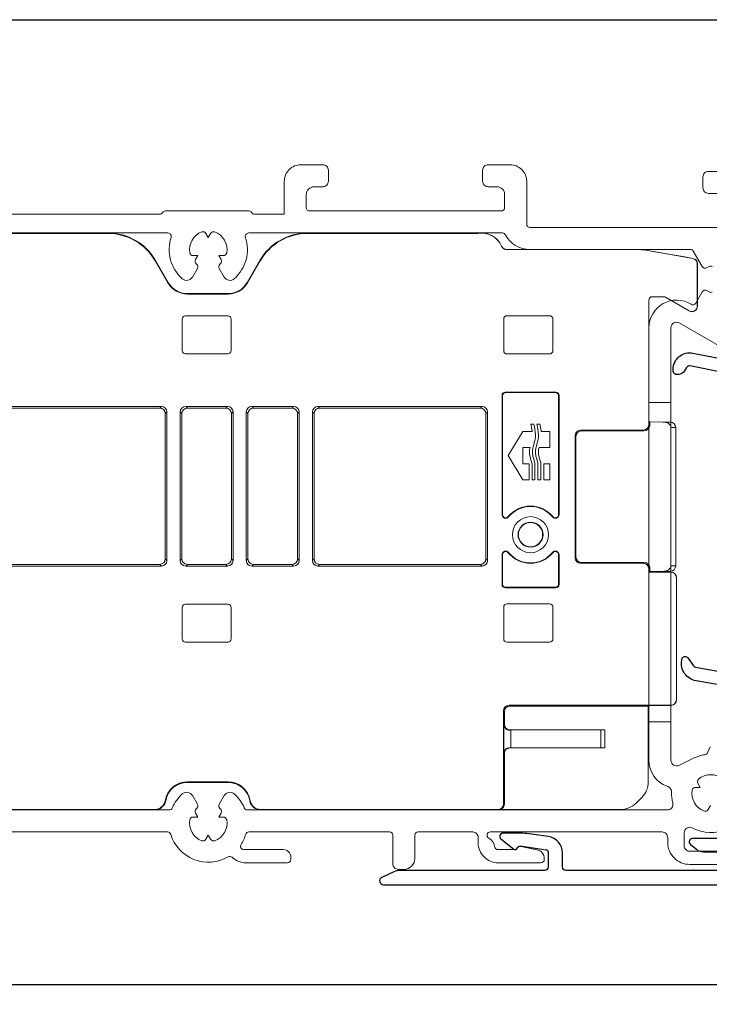
# Model space of a CAD drawing. Units: millimetres. Extents: x 900 to 2545, y 57 to 1488.
# Drawn here: x 1888 to 1951, y 1073 to 1162 of the extents above; entities that cross this region are included whole.
import ezdxf

# ---------------------------------------------------------------- set-up
doc = ezdxf.new("R2010")
doc.units = ezdxf.units.MM
doc.layers.add('Dimensions', color=7, linetype='Continuous', lineweight=25, true_color=0x008000)
for name, color, linetype, lineweight in [('G0008352 SPR 110-142 IVV AIR COMF', 7, 'Continuous', 13), ('P0346510 PRF P BOD IVV AIR COMF 50-82', 7, 'Continuous', 50), ('P0346710 PRF P BOD IVV AIR COMF 110-142', 7, 'Continuous', 13), ('P0349010 PRF A BOT 30 IVV AIR COMF', 7, 'Continuous', 25), ('P0349330 PRF A INS IVV AIR COMF PONS', 7, 'Continuous', 25)]:
    doc.layers.add(name, color=color, linetype=linetype, lineweight=lineweight)
doc.styles.add('RP_TXT', font='isocpeur.ttf', dxfattribs={"width": 0.9})
doc.dimstyles.new('RP_DIM', dxfattribs={"dimtxt": 2.5, "dimasz": 2.5, "dimexe": 1.8, "dimexo": 0.63, "dimgap": 1, "dimtad": 1, "dimdsep": 46, "dimtxsty": 'RP_TXT', "dimcen": 1, "dimclrd": 256, "dimclre": 256, "dimclrt": 256, "dimazin": 2, "dimtfac": 0.7, "dimtmove": 0, "dimatfit": 3, "dimfxl": 0.18, "dimtfill": 1, "dimtolj": 1, "dimlwd": -1, "dimlwe": -1, "dimarcsym": 0})

# ---------------------------------------------------------------- blocks, each defined once
blk = doc.blocks.new('*D51')
at = {"layer": 'Defpoints', "color": 0, "transparency": 16777216}
for p in [(1958.603, 1083.892), (1786.603, 1079.081), (1958.603, 1074.837)]:
    blk.add_point(p, dxfattribs=at)
at = {"layer": 'Dimensions', "transparency": 16777216}
for p, q in [((1958.603, 1083.262), (1958.603, 1073.037)), ((1786.603, 1078.451), (1786.603, 1073.037)), ((1789.103, 1074.837), (1956.103, 1074.837))]:
    blk.add_line(p, q, dxfattribs=at)
for points in [[(1789.103, 1075.254), (1789.103, 1074.421), (1786.603, 1074.837)], [(1956.103, 1075.254), (1956.103, 1074.421), (1958.603, 1074.837)]]:
    blk.add_solid(points, dxfattribs=at)
at = {"layer": 'Dimensions', "transparency": 16777216, "insert": (1872.603, 1077.087), "char_height": 2.5, "attachment_point": 5, "style": 'RP_TXT', "bg_fill": 3, "box_fill_scale": 1.1, "bg_fill_color": 256, "bg_fill_true_color": 13158600, "bg_fill_transparency": 0}
blk.add_mtext('\\A1;143-172', dxfattribs=at)
blk = doc.blocks.new('P0349310 PRF A INS V2 IVV AIR COMF')
at = {"layer": 'P0349330 PRF A INS IVV AIR COMF PONS'}
for p, q in [((1.35, 35.513), (2.65, 35.513)), ((2.65, 34.002), (1.35, 34.002)), ((1.35, 27.224), (2.65, 27.224)), ((2.65, 25.713), (1.35, 25.713)), ((2.65, 25.563), (1.35, 25.563)), ((2.65, 25.515), (1.35, 25.515)), ((1.35, 15.811), (2.65, 15.811)), ((2.65, 15.763), (1.35, 15.763))]:
    blk.add_line(p, q, dxfattribs=at)
blk.add_lwpolyline([(1.35, 37.944, 0.358121), (1.108, 38.238), (-1.882, 38.829, 0.320997), (-2.2, 38.685), (-2.37, 38.39, -0.320997), (-3.112, 38.053), (-3.158, 38.062, -0.358121), (-3.4, 38.357), (-3.4, 38.527, -0.472623), (-1.609, 39.999), (3.219, 39.044, 0.033243), (3.483, 39.01), (6.366, 38.83, 0.223987), (6.604, 38.924, -0.095825), (7.065, 39.259, -0.043979), (9.045, 39.98, -0.492945), (9.8, 39.4), (9.8, 39.149, -0.245393), (9.5, 38.574, 0.245393), (9.2, 38), (9.2, 37.3, -0.414214), (8.2, 36.3, -0.414214), (8, 36.5), (8, 37.9, 0.680433), (7.481, 38.105, -0.223987), (6.292, 37.632), (2.969, 37.839, 0.432583), (2.65, 37.54), (2.65, 6, 0.414214), (2.95, 5.7), (4.648, 5.7, 0.36397), (4.944, 5.948), (5.103, 6.852, -0.36397), (5.399, 7.1), (6.008, 7.1, -0.466308), (6.303, 6.748), (6.058, 5.355, 0.043661), (6.05, 5.268), (6.05, 4.592, 0.351658), (6.442, 4.104), (7.026, 3.975, 0.182561), (7.236, 4.005, -0.021616), (7.855, 4.312, -0.160313), (9.099, 4.437), (9.655, 4.314, -0.800279), (9.658, 3.338, 0.365485), (4.61, -3.355, 0.398318), (5.608, -4.3), (8.166, -4.3, 0.514035), (8.45, -3.903, -0.082773), (8.3, -2.995, -0.449901), (8.637, -2.698, -0.26259), (9.823, -3.573, 1.097014), (12.25, -2.202, -0.338202), (12.278, -1.596), (12.291, -1.581, -0.349216), (12.901, -1.457), (13.076, -1.546, -0.257785), (13.889, -2.747, -0.440942), (11.1, -5.8), (5.608, -5.8, -0.398318), (3.112, -3.436, -0.178824), (4.747, 1.862, 0.164778), (4.85, 2.166), (4.85, 4, 0.414214), (4.35, 4.5), (3.809, 4.5, 0.176327), (3.616, 4.43), (2.711, 3.67, -0.388879), (2.306, 3.688), (1.789, 4.205, -0.198912), (1.35, 5.265), (1.35, 9.511, 0.36397), (1.102, 9.806), (-1.328, 10.235, -0.414214), (-2.626, 12.088), (-2.608, 12.187, -0.668179), (-2.067, 12.307), (-1.561, 11.584, 0.198912), (-1.367, 11.46), (0.998, 11.043, 0.466308), (1.35, 11.339)], format="xyb", close=True, dxfattribs=at)
blk = doc.blocks.new('P0349010 PRF A BOTT 30 V2 IVV AIR COMF')
at = {"layer": 'P0349010 PRF A BOT 30 IVV AIR COMF'}
blk.add_lwpolyline([(13.848, -7.667, 0.802585), (13.7, -7), (3.35, -7, -0.414214), (3.05, -6.7), (3.05, -5.6, 0.414214), (1.55, -4.1), (-1.65, -4.1, 0.70673), (-1.839, -4.633), (-1.29, -5.077, 0.171831), (-0.661, -5.3), (1.55, -5.3, -0.414214), (1.75, -5.5), (1.75, -6.7, -0.414214), (1.45, -7), (-13.15, -7, -0.414214), (-13.45, -6.7), (-13.45, -5.409, 0.373885), (-14.741, -3.924), (-16.699, -3.649, 0.034921), (-17.395, -3.6), (-18.85, -3.6, 0.710554), (-19.036, -4.135), (-17.874, -5.057, 0.542612), (-17.556, -4.95, -0.341999), (-17.363, -4.8), (-17.15, -4.8, -0.034921), (-17.108, -4.803), (-14.922, -5.11, -0.373885), (-14.75, -5.308), (-14.75, -6.7, -0.414214), (-15.05, -7), (-28.269, -7, 0.109518), (-28.692, -7.094), (-29.848, -7.633, 0.802585), (-29.7, -8.3), (12.269, -8.3, 0.109518), (12.692, -8.206)], format="xyb", close=True, dxfattribs=at)
blk = doc.blocks.new('P0346710 PRF P BOD IVV AIR COMF 110-142')
at = {"layer": 'P0346710 PRF P BOD IVV AIR COMF 110-142'}
for p, q in [((100, -13.9), (102, -13.9)), ((102, -42.9), (100, -42.9))]:
    blk.add_line(p, q, dxfattribs=at)
for points in [[(106.6, 5.1), (105.4, 5.1, -0.414214), (104.9, 5.6), (104.9, 6.6, -0.414214), (105.4, 7.1), (106.472, 7.1, 0.201513)], [(110.359, -11.06), (102.75, -6.667, 0.57735), (102, -7.1), (102, -46.4, 0.553131), (102.718, -46.85), (104.055, -46.204, -0.076279), (105.085, -45.888, 0.252364), (105.313, -45.718), (105.568, -45.172, -0.63707)], [(106.699, -48.103, 0.366805), (104.501, -48.103, 0.362555), (104.435, -48.482), (104.647, -48.85), (104.223, -48.85, 0.362555), (103.927, -49.096, 0.366805), (105.027, -51, 0.362555), (105.388, -50.868), (105.6, -50.5)], [(107.084, -52.625, -0.234004), (103.935, -52.535, 0.565647), (103.2, -52.977), (103.2, -54.15, 0.414214), (103.7, -54.65), (106.3, -54.65, -0.414214)], [(106.7, -55.85), (103.7, -55.85, -0.414214), (101.7, -53.85), (101.7, -53.4, 0.414214), (101.2, -52.9), (85.6, -52.9, 0.784901), (85.462, -53.466, -0.248138), (85.993, -54.235, 0.380013), (86.291, -54.5), (87.81, -54.5, 0.267949), (88.07, -54.35, -0.329751), (88.397, -54.208), (89.957, -54.568, -0.349216), (90.5, -55.25), (90.5, -55.4, -0.414214), (90.2, -55.7), (86.3, -55.7, -0.414214), (84.5, -53.9), (84.5, -53.4, 0.414214), (84, -52.9), (79.05, -52.9, 0.414214), (78.75, -53.2), (78.75, -55.3, -0.414214), (77.75, -56.3), (77.25, -56.3, -0.414214), (76.75, -55.8), (76.75, -53.2, 0.414214), (76.45, -52.9), (63.69, -52.9, 0.331679), (63.402, -53.114, -0.071919), (62.975, -54.036, 0.595267), (63.227, -54.5), (66.8, -54.5, -0.414214), (67.5, -55.2), (67.5, -55.4, -0.414214), (67.2, -55.7), (63.399, -55.7, -0.192725), (62.157, -55.203, 0.334874), (61.798, -55.161, -0.486769), (56.598, -53.114, 0.331679), (56.31, -52.9), (33.69, -52.9, 0.331679)], [(33.546, -50.9), (56.454, -50.9, 0.301298), (56.731, -50.717, -0.110995), (57.637, -49.451, -0.475558), (58.556, -49.599), (59.011, -50.388, -0.37077), (58.939, -50.772, 0.007242), (58.901, -50.803, 0.362555), (58.835, -51.182), (59.047, -51.55), (58.623, -51.55, 0.362555), (58.327, -51.796, 0.366805), (59.427, -53.7, 0.362555), (59.788, -53.568), (60, -53.2), (60.212, -53.568, 0.362555), (60.573, -53.7, 0.366805), (61.673, -51.796, 0.362555), (61.377, -51.55), (60.953, -51.55), (61.165, -51.182, 0.362555), (61.099, -50.803, 0.007242), (61.061, -50.772, -0.37077), (60.989, -50.388), (61.444, -49.599, -0.475558), (62.363, -49.451, -0.110995), (63.269, -50.717, 0.301298), (63.546, -50.9), (101.675, -50.9, 0.489327), (102.16, -50.277, -0.071894), (102.053, -49.267, 0.325661), (101.724, -48.778), (101.645, -48.749, -0.315299), (100, -46.4), (100, -7.1, -0.588598), (103.822, -4.978, 0.424083), (104.24, -4.873), (104.834, -3.845, -0.414214), (105.244, -3.736), (105.45, -3.855, 0.267949), (105.75, -3.855)], [(105.75, -1.545, 0.267949), (105.45, -1.545), (105.244, -1.664, -0.414214), (104.834, -1.555), (104.023, -0.15, 0.267949), (103.763, 0), (89.191, 0, -0.278904), (86.977, 1.339, 0.278904), (86.711, 1.5), (63.658, 1.5, 0.510411), (63.373, 1.106, -0.298235), (62.363, -2.649, -0.475558), (61.444, -2.501), (60.989, -1.712, -0.37077), (61.061, -1.328, 0.007242), (61.099, -1.297, 0.362555), (61.165, -0.918), (60.953, -0.55), (61.377, -0.55, 0.362555), (61.673, -0.304, 0.366805), (60.573, 1.6, 0.362555), (60.212, 1.468), (60, 1.1), (59.788, 1.468, 0.362555), (59.427, 1.6, 0.366805), (58.327, -0.304, 0.362555), (58.623, -0.55), (59.047, -0.55), (58.835, -0.918, 0.362555), (58.901, -1.297, 0.007242), (58.939, -1.328, -0.37077), (59.011, -1.712), (58.556, -2.501, -0.475558), (57.637, -2.649, -0.298235), (56.627, 1.106, 0.510411), (56.342, 1.5), (33.658, 1.5, 0.510411)], [(34.3, 3.2), (55.6, 3.2, 0.267949), (55.86, 3.35, -0.267949), (56.12, 3.5), (63.68, 3.5, -0.267949), (63.94, 3.35, 0.267949), (64.2, 3.2), (66.9, 3.2), (66.9, 6.2, -0.414214), (68.4, 7.7), (70.4, 7.7, -0.414214), (70.9, 7.2), (70.9, 6.2, -0.414214), (70.4, 5.7), (69.6, 5.7, 0.414214), (68.9, 5), (68.9, 3.8, 0.414214), (69.2, 3.5), (86.6, 3.5, 0.414214), (86.9, 3.8), (86.9, 5, 0.414214), (86.2, 5.7), (85.4, 5.7, -0.414214), (84.9, 6.2), (84.9, 7.2, -0.414214), (85.4, 7.7), (87.4, 7.7, -0.414214), (88.9, 6.2), (88.9, 2.3, 0.414214), (89.2, 2), (106.6, 2, 0.414214)]]:
    blk.add_lwpolyline(points, format="xyb", dxfattribs=at)
blk = doc.blocks.new('G0008352 SPR IVV AIR COMF 110-142 RAAM 140-172')
at = {"layer": 'G0008352 SPR 110-142 IVV AIR COMF'}
for p, q in [((38.976, 1.5), (50.888, 1.5)), ((38.976, 1.456), (50.888, 1.456)), ((50.888, 1.5), (50.888, 1.456)), ((69.012, 1.5), (84.8, 1.5)), ((69.012, 1.5), (69.012, 1.456)), ((69.012, 1.456), (84.453, 1.456)), ((86.837, 0.064), (86.808, 0.082)), ((86.818, 0.091), (86.84, 0.077)), ((86.84, 0.077), (86.837, 0.064)), ((87.104, -0.013), (87.107, 0)), ((87.107, 0), (99.249, 0)), ((99.249, 0), (99.248, -0.013)), ((87.104, -0.013), (99.248, -0.013)), ((99.561, -0.04), (99.562, -0.027)), ((99.561, -0.04), (103.985, -0.82)), ((99.562, -0.027), (100.352, -0.167)), ((101.252, -0.325), (100.352, -0.167)), ((101.252, -0.325), (103.252, -0.678)), ((103.987, -0.808), (103.252, -0.678)), ((103.985, -0.82), (103.987, -0.808)), ((55.218, -1), (55.18, -1.022)), ((55.18, -1.022), (56.335, -3.022)), ((55.218, -1), (56.373, -3)), ((63.527, -3), (64.682, -1)), ((64.72, -1.022), (63.565, -3.022)), ((64.682, -1), (64.72, -1.022)), ((104.387, -1.3), (104.387, -5.15)), ((104.387, -1.3), (104.4, -1.3)), ((104.4, -5.15), (104.4, -1.3)), ((56.373, -3), (56.335, -3.022)), ((63.527, -3), (63.565, -3.022)), ((58.105, -4), (61.795, -4)), ((58.105, -4), (58.105, -4.044)), ((61.795, -4.044), (58.105, -4.044)), ((61.795, -4), (61.795, -4.044)), ((101.351, -4.287), (100.287, -4.287)), ((100.3, -4.3), (100.287, -4.287)), ((100.3, -4.3), (101.347, -4.3)), ((101.351, -4.287), (101.347, -4.3)), ((101.497, -4.34), (101.501, -4.327)), ((101.497, -4.34), (103.65, -5.583)), ((103.657, -5.572), (101.501, -4.327)), ((99.987, -4.587), (99.987, -15.9)), ((99.987, -4.587), (100, -4.6)), ((100, -4.6), (100, -15.6)), ((104.387, -5.15), (104.4, -5.15)), ((57.926, -6.026), (61.774, -6.026)), ((87.113, -6.013), (90.987, -6.013)), ((103.657, -5.572), (103.65, -5.583)), ((57.626, -9.174), (57.626, -6.326)), ((62.074, -6.326), (62.074, -9.174)), ((86.813, -9.187), (86.813, -6.313)), ((91.287, -6.313), (91.287, -9.187)), ((61.774, -9.474), (57.926, -9.474)), ((90.987, -9.487), (87.113, -9.487)), ((86.663, -24.07), (86.663, -13.263)), ((86.663, -13.263), (86.7, -13.3)), ((86.7, -13.3), (86.7, -24.07)), ((86.963, -12.963), (91.537, -12.963)), ((87, -13), (86.963, -12.963)), ((91.5, -13), (87, -13)), ((91.537, -12.963), (91.5, -13)), ((91.8, -13.3), (91.837, -13.263)), ((91.8, -24.07), (91.8, -13.3)), ((91.837, -13.263), (91.837, -24.07)), ((55.748, -14.252), (40, -14.252)), ((55.748, -14.252), (55.6, -14.4)), ((58.1, -14.4), (57.952, -14.252)), ((61.748, -14.252), (57.952, -14.252)), ((61.748, -14.252), (61.6, -14.4)), ((64.1, -14.4), (63.952, -14.252)), ((67.748, -14.252), (63.952, -14.252)), ((67.748, -14.252), (67.6, -14.4)), ((70.1, -14.4), (69.952, -14.252)), ((84.848, -14.252), (69.952, -14.252)), ((84.848, -14.252), (84.7, -14.4)), ((55.6, -14.4), (40.1, -14.4)), ((56.1, -14.9), (56.248, -14.752)), ((56.1, -28.1), (56.1, -14.9)), ((56.248, -28.248), (56.248, -14.752)), ((57.452, -14.752), (57.452, -28.248)), ((57.452, -14.752), (57.6, -14.9)), ((57.6, -14.9), (57.6, -28.1)), ((61.6, -14.4), (58.1, -14.4)), ((62.1, -14.9), (62.248, -14.752)), ((62.1, -28.1), (62.1, -14.9)), ((62.248, -28.248), (62.248, -14.752)), ((63.452, -14.752), (63.452, -28.248)), ((63.452, -14.752), (63.6, -14.9)), ((63.6, -14.9), (63.6, -28.1)), ((67.6, -14.4), (64.1, -14.4)), ((68.1, -14.9), (68.248, -14.752)), ((68.1, -28.1), (68.1, -14.9)), ((68.248, -28.248), (68.248, -14.752)), ((69.452, -14.752), (69.452, -28.248)), ((69.452, -14.752), (69.6, -14.9)), ((69.6, -14.9), (69.6, -28.1)), ((84.7, -14.4), (70.1, -14.4)), ((85.2, -14.9), (85.348, -14.752)), ((85.2, -14.9), (85.2, -28.1)), ((85.348, -14.752), (85.348, -28.248)), ((89.281, -15.874), (89.553, -15.874)), ((89.825, -15.874), (90.096, -15.874)), ((100.066, -15.979), (99.987, -15.9)), ((100.066, -15.666), (100, -15.6)), ((100.066, -15.979), (100.066, -15.666)), ((101.261, -15.667), (100.066, -15.666)), ((101.934, -15.673), (101.271, -15.667)), ((87.211, -18.722), (88.558, -16.518)), ((88.558, -16.518), (89.407, -16.518)), ((90.222, -16.518), (91.014, -16.518)), ((91.014, -16.518), (91.014, -17.986)), ((93.3, -28), (93.3, -16.9)), ((93.3, -16.9), (93.374, -16.974)), ((93.374, -16.974), (93.374, -27.926)), ((93.875, -16.475), (93.8, -16.4)), ((99.487, -16.4), (93.8, -16.4)), ((99.565, -16.478), (93.875, -16.475)), ((99.487, -16.4), (99.565, -16.478)), ((102, -16.17), (102, -28.73)), ((102, -16.17), (102.429, -16.174)), ((102.429, -16.174), (102.429, -28.726)), ((88.558, -20.927), (87.211, -18.722)), ((89.207, -17.986), (88.558, -17.986)), ((88.558, -17.986), (88.558, -19.459)), ((91.014, -17.986), (90.021, -17.986)), ((88.558, -19.459), (89.114, -19.459)), ((89.114, -19.459), (89.114, -20.927)), ((89.385, -20.927), (89.385, -19.459)), ((89.656, -19.459), (89.656, -20.927)), ((89.928, -20.927), (89.928, -19.459)), ((90.199, -19.459), (90.199, -20.927)), ((90.47, -20.927), (90.47, -19.459)), ((90.47, -19.459), (91.014, -19.459)), ((91.014, -19.459), (91.014, -20.927)), ((89.114, -20.927), (88.558, -20.927)), ((89.656, -20.927), (89.385, -20.927)), ((90.199, -20.927), (89.928, -20.927)), ((91.014, -20.927), (90.47, -20.927)), ((86.7, -24.07), (86.663, -24.07)), ((91.837, -24.07), (91.8, -24.07)), ((87.262, -24.283), (87.233, -24.26)), ((91.267, -24.26), (91.238, -24.283)), ((87.233, -27.54), (87.262, -27.517)), ((91.238, -27.517), (91.267, -27.54)), ((40.1, -28.6), (55.6, -28.6)), ((55.6, -28.6), (55.748, -28.748)), ((56.248, -28.248), (56.1, -28.1)), ((57.6, -28.1), (57.452, -28.248)), ((57.952, -28.748), (58.1, -28.6)), ((58.1, -28.6), (61.6, -28.6)), ((61.6, -28.6), (61.748, -28.748)), ((62.248, -28.248), (62.1, -28.1)), ((63.6, -28.1), (63.452, -28.248)), ((63.952, -28.748), (64.1, -28.6)), ((64.1, -28.6), (67.6, -28.6)), ((67.6, -28.6), (67.748, -28.748)), ((68.248, -28.248), (68.1, -28.1)), ((69.6, -28.1), (69.452, -28.248)), ((69.952, -28.748), (70.1, -28.6)), ((70.1, -28.6), (84.7, -28.6)), ((84.7, -28.6), (84.848, -28.748)), ((85.348, -28.248), (85.2, -28.1)), ((86.663, -30.417), (86.663, -27.73)), ((86.663, -27.73), (86.7, -27.73)), ((86.7, -27.73), (86.7, -30.38)), ((91.8, -30.38), (91.8, -27.73)), ((91.8, -27.73), (91.837, -27.73)), ((91.837, -27.73), (91.837, -30.417)), ((93.374, -27.926), (93.3, -28)), ((93.8, -28.5), (93.875, -28.425)), ((99.496, -28.504), (93.8, -28.5)), ((93.875, -28.425), (99.579, -28.422)), ((99.579, -28.422), (99.496, -28.504)), ((40, -28.748), (55.748, -28.748)), ((57.952, -28.748), (61.748, -28.748)), ((63.952, -28.748), (67.748, -28.748)), ((69.952, -28.748), (84.848, -28.748)), ((99.995, -29.005), (100.079, -28.921)), ((99.995, -29.005), (99.995, -29.305)), ((100.008, -29.292), (99.995, -29.305)), ((101.994, -29.306), (99.995, -29.305)), ((101.261, -29.292), (100.008, -29.292)), ((100.022, -29.292), (100.079, -29.234)), ((100.079, -29.234), (100.079, -28.921)), ((100.079, -29.234), (101.261, -29.233)), ((101.261, -29.292), (102.001, -29.299)), ((101.271, -29.233), (101.934, -29.227)), ((102.007, -29.299), (101.271, -29.292)), ((102.001, -29.299), (101.994, -29.306)), ((102.429, -28.726), (102, -28.73)), ((86.7, -30.38), (86.663, -30.417)), ((91.837, -30.417), (91.8, -30.38)), ((102.494, -29.806), (102.502, -29.798)), ((102.494, -29.806), (102.494, -40.894)), ((102.502, -29.801), (102.502, -40.899)), ((86.963, -30.717), (87, -30.68)), ((91.537, -30.717), (86.963, -30.717)), ((87, -30.68), (91.5, -30.68)), ((91.5, -30.68), (91.537, -30.717)), ((87.113, -32.193), (90.987, -32.193)), ((57.626, -35.354), (57.626, -32.506)), ((57.926, -32.206), (61.774, -32.206)), ((62.074, -32.506), (62.074, -35.354)), ((86.813, -35.367), (86.813, -32.493)), ((91.287, -32.493), (91.287, -35.367)), ((61.774, -35.654), (57.926, -35.654)), ((90.987, -35.667), (87.113, -35.667)), ((102.502, -40.902), (102.494, -40.894)), ((86.8, -50.356), (86.8, -41.9)), ((86.8, -41.9), (86.874, -41.974)), ((86.874, -43.126), (86.874, -41.974)), ((87.374, -41.474), (87.3, -41.4)), ((93.3, -41.4), (87.3, -41.4)), ((99.939, -41.474), (87.374, -41.474)), ((93.3, -41.4), (101.994, -41.394)), ((100.005, -41.408), (99.939, -41.474)), ((99.939, -48.346), (99.939, -41.474)), ((101.261, -41.408), (100.005, -41.408)), ((102.001, -41.401), (101.261, -41.408)), ((102.007, -41.401), (101.271, -41.408)), ((101.994, -41.394), (102.001, -41.401)), ((86.874, -43.126), (86.838, -43.162)), ((86.838, -43.162), (86.838, -45.738)), ((87.345, -43.655), (87.374, -43.626)), ((87.374, -43.626), (95.988, -43.626)), ((87.475, -43.654), (95.625, -43.626)), ((87.475, -45.246), (87.475, -43.654)), ((95.625, -43.626), (95.625, -45.274)), ((95.988, -45.274), (95.988, -43.626)), ((87.374, -45.274), (87.345, -45.245)), ((95.988, -45.274), (87.374, -45.274)), ((95.625, -45.274), (87.475, -45.246)), ((86.838, -45.738), (86.874, -45.774)), ((86.874, -50.369), (86.874, -45.774)), ((58.105, -48.356), (61.795, -48.356)), ((58.105, -48.4), (58.105, -48.356)), ((61.795, -48.4), (58.105, -48.4)), ((61.795, -48.4), (61.795, -48.356)), ((56.133, -50.067), (56.09, -50.059)), ((63.767, -50.067), (63.81, -50.059)), ((98.83, -50.284), (99.353, -49.76)), ((34.753, -50.856), (55.147, -50.856)), ((55.147, -50.9), (34.753, -50.9)), ((55.147, -50.856), (55.147, -50.9)), ((64.753, -50.856), (86.3, -50.856)), ((64.753, -50.856), (64.753, -50.9)), ((86.344, -50.9), (64.753, -50.9)), ((86.3, -50.856), (86.344, -50.9)), ((86.516, -50.869), (97.416, -50.869)), ((86.728, -50.723), (86.699, -50.751)), ((86.844, -50.4), (86.8, -50.356)), ((86.874, -50.369), (86.844, -50.4))]:
    blk.add_line(p, q, dxfattribs=at)
for radius in [1.637, 1.133, 1.1]:
    blk.add_circle((89.25, -25.9), radius, dxfattribs=at)
at = {"layer": 'G0008352 SPR 110-142 IVV AIR COMF', "extrusion": (0, 0, -1)}
for centre, radius, start, end in [((-50.888, -3.5), 5, 90, 150), ((-50.888, -3.5), 4.956, 90, 150), ((-69.012, -3.5), 5, 30, 90), ((-69.012, -3.5), 4.956, 30, 90), ((-84.8, -0.5), 1.987, 79.94065, 156.16277), ((-103.9, -1.3), 0.487, 100, 180), ((-103.9, -5.15), 0.487, 180, 300), ((-89.25, -25.9), 2.6, 39.11674, 140.88326), ((-89.25, -25.9), 2.563, 39.11674, 140.88326), ((-89.25, -25.9), 2.6, 219.11674, 320.88326), ((-89.25, -25.9), 2.563, 219.11674, 320.88326), ((-58.105, -50.4), 2.044, 9.59407, 90), ((-61.795, -50.4), 2.044, 90, 170.40593), ((-55.147, -49.9), 1, 189.59407, 270), ((-64.753, -49.9), 1, 270, 350.40593)]:
    blk.add_arc(centre, radius, start, end, dxfattribs=at)
at = {"layer": 'G0008352 SPR 110-142 IVV AIR COMF'}
for centre, radius, start, end in [((84.8, -0.5), 2, 23.92878, 100.02629), ((103.9, -1.3), 0.5, 0, 80), ((58.105, -2), 2.044, 210, 270), ((58.105, -2), 2, 210, 270), ((61.795, -2), 2, 270, 330), ((61.795, -2), 2.044, 270, 330), ((103.9, -5.15), 0.5, 240, 0), ((87, -24.07), 0.337, 180, 320.88326), ((87, -24.07), 0.3, 180, 320.88326), ((91.5, -24.07), 0.337, 219.11674, 0), ((91.5, -24.07), 0.3, 219.11674, 0), ((87, -27.73), 0.337, 39.11674, 180), ((87, -27.73), 0.3, 39.11674, 180), ((91.5, -27.73), 0.337, 0, 140.88326), ((91.5, -27.73), 0.3, 0, 140.88326), ((58.105, -50.4), 2, 90, 170.40593), ((61.795, -50.4), 2, 9.59407, 90), ((55.147, -49.9), 0.956, 270, 350.40593), ((64.753, -49.9), 0.956, 189.59407, 270)]:
    blk.add_arc(centre, radius, start, end, dxfattribs=at)
for centre, major_axis, ratio, start_param, end_param in [((87.104, 0.487), (-0.139, -0.48), 0.999959, 6.001679, 6.564692), ((99.249, -1.8), (0.157, 1.793), 0.999962, 6.195922, 6.370448), ((100.287, -4.587), (-0.212, 0.212), 0.999924, 5.497825, 7.068545), ((101.351, -4.587), (0.078, 0.29), 0.999959, 6.021396, 6.544974), ((57.926, -6.326), (-0.212, 0.212), 0.999695, 5.497939, 7.068431), ((61.774, -6.326), (0.212, 0.212), 0.999695, 5.497939, 7.068431), ((87.113, -6.313), (-0.212, 0.212), 0.999924, 5.497825, 7.068545), ((90.987, -6.313), (0.212, 0.212), 0.999924, 5.497825, 7.068545), ((57.926, -9.174), (-0.212, -0.212), 0.999695, 5.497939, 7.068431), ((61.774, -9.174), (0.212, -0.212), 0.999695, 5.497939, 7.068431), ((87.113, -9.187), (-0.212, -0.212), 0.999924, 5.497825, 7.068545), ((90.987, -9.187), (0.212, -0.212), 0.999924, 5.497825, 7.068545), ((86.963, -13.263), (-0.212, 0.212), 0.999924, 5.497825, 7.068545), ((87, -13.3), (-0.212, 0.212), 0.999924, 5.497825, 7.068545), ((91.5, -13.3), (0.212, 0.212), 0.999924, 5.497825, 7.068545), ((91.537, -13.263), (0.212, 0.212), 0.999924, 5.497825, 7.068545), ((55.748, -14.752), (0.354, 0.354), 0.999695, 5.497939, 7.068431), ((57.952, -14.752), (-0.354, 0.354), 0.999695, 5.497939, 7.068431), ((61.748, -14.752), (0.354, 0.354), 0.999695, 5.497939, 7.068431), ((63.952, -14.752), (-0.354, 0.354), 0.999695, 5.497939, 7.068431), ((67.748, -14.752), (0.354, 0.354), 0.999695, 5.497939, 7.068431), ((69.952, -14.752), (-0.354, 0.354), 0.999695, 5.497939, 7.068431), ((84.848, -14.752), (0.354, 0.354), 0.999695, 5.497939, 7.068431), ((55.6, -14.9), (0.354, 0.354), 0.999695, 5.497939, 7.068431), ((58.1, -14.9), (-0.354, 0.354), 0.999695, 5.497939, 7.068431), ((61.6, -14.9), (0.354, 0.354), 0.999695, 5.497939, 7.068431), ((64.1, -14.9), (-0.354, 0.354), 0.999695, 5.497939, 7.068431), ((67.6, -14.9), (0.354, 0.354), 0.999695, 5.497939, 7.068431), ((70.1, -14.9), (-0.354, 0.354), 0.999695, 5.497939, 7.068431), ((84.7, -14.9), (0.354, 0.354), 0.999695, 5.497939, 7.068431), ((93.8, -16.9), (-0.354, 0.354), 0.999924, 5.497825, 7.068545), ((93.875, -16.975), (-0.457, 0.204), 0.998974, 5.131194, 6.701915), ((102.423, -16.177), (0, 0.5), 0.012735, 4.719202, 4.725202), ((55.6, -28.1), (0.354, -0.354), 0.999695, 5.497939, 7.068431), ((55.748, -28.248), (0.354, -0.354), 0.999695, 5.497939, 7.068431), ((57.952, -28.248), (-0.354, -0.354), 0.999695, 5.497939, 7.068431), ((58.1, -28.1), (-0.354, -0.354), 0.999695, 5.497939, 7.068431), ((61.6, -28.1), (0.354, -0.354), 0.999695, 5.497939, 7.068431), ((61.748, -28.248), (0.354, -0.354), 0.999695, 5.497939, 7.068431), ((63.952, -28.248), (-0.354, -0.354), 0.999695, 5.497939, 7.068431), ((64.1, -28.1), (-0.354, -0.354), 0.999695, 5.497939, 7.068431), ((67.6, -28.1), (0.354, -0.354), 0.999695, 5.497939, 7.068431), ((67.748, -28.248), (0.354, -0.354), 0.999695, 5.497939, 7.068431), ((69.952, -28.248), (-0.354, -0.354), 0.999695, 5.497939, 7.068431), ((70.1, -28.1), (-0.354, -0.354), 0.999695, 5.497939, 7.068431), ((84.7, -28.1), (0.354, -0.354), 0.999695, 5.497939, 7.068431), ((84.848, -28.248), (0.354, -0.354), 0.999695, 5.497939, 7.068431), ((93.8, -28), (0.178, -0.467), 0.999082, 4.34887, 5.91959), ((93.875, -27.925), (-0.457, -0.204), 0.998974, 5.864456, 7.435176), ((101.266, -29.792), (0.734, -0.006), 0.680885, 1.569856, 1.582712), ((101.927, -28.727), (-0.465, 0.19), 0.995181, 1.969942, 3.527807), ((102.001, -29.799), (-0.465, -0.19), 0.995181, 2.755379, 4.326099), ((102.423, -28.723), (0, 0.5), 0.012735, 4.699576, 4.705576), ((87, -30.38), (-0.212, -0.212), 0.999924, 5.497825, 7.068545), ((91.5, -30.38), (0.212, -0.212), 0.999924, 5.497825, 7.068545), ((86.963, -30.417), (-0.212, -0.212), 0.999924, 5.497825, 7.068545), ((91.537, -30.417), (0.212, -0.212), 0.999924, 5.497825, 7.068545), ((87.113, -32.493), (-0.212, 0.212), 0.999924, 5.497825, 7.068545), ((90.987, -32.493), (0.212, 0.212), 0.999924, 5.497825, 7.068545), ((57.926, -32.506), (-0.212, 0.212), 0.999695, 5.497939, 7.068431), ((61.774, -32.506), (0.212, 0.212), 0.999695, 5.497939, 7.068431), ((57.926, -35.354), (-0.212, -0.212), 0.999695, 5.497939, 7.068431), ((61.774, -35.354), (0.212, -0.212), 0.999695, 5.497939, 7.068431), ((87.113, -35.367), (-0.212, -0.212), 0.999924, 5.497825, 7.068545), ((90.987, -35.367), (0.212, -0.212), 0.999924, 5.497825, 7.068545), ((102.001, -40.901), (-0.465, 0.19), 0.995181, 1.957087, 3.527807), ((87.3, -41.9), (-0.354, 0.354), 0.999924, 5.497825, 7.068545), ((87.374, -41.974), (-0.354, 0.354), 0.999924, 5.497825, 7.068545), ((101.266, -40.908), (0.734, 0.006), 0.680885, 4.700473, 4.713329), ((87.374, -43.126), (-0.354, -0.354), 0.999924, 5.497825, 7.068545), ((87.838, -43.662), (-1, 0), 0.008727, 5.08328, 5.227305), ((95.988, -43.635), (-1, 0), 0.008727, 4.712389, 5.08328), ((87.374, -45.774), (-0.354, 0.354), 0.999924, 5.497825, 7.068545), ((87.838, -45.238), (1, 0), 0.008727, 4.197473, 4.341498), ((95.988, -45.265), (1, 0), 0.008727, 4.341498, 4.712389)]:
    blk.add_ellipse(centre, major_axis=major_axis, ratio=ratio, start_param=start_param, end_param=end_param, dxfattribs=at)
at = {"layer": 'G0008352 SPR 110-142 IVV AIR COMF', "extrusion": (0, 0, -1)}
for centre, major_axis, ratio, start_param, end_param in [((87.107, 0.5), (-0.139, -0.48), 0.999959, 6.001679, 6.564692), ((99.248, -1.813), (0.157, 1.793), 0.999962, 6.195922, 6.370448), ((100.3, -4.6), (-0.212, 0.212), 0.999924, 5.497825, 7.068545), ((101.347, -4.6), (0.29, -0.078), 0.999959, 4.4506, 4.974178), ((99.487, -15.9), (0.354, -0.354), 0.999924, 5.497825, 7.068545), ((99.565, -15.978), (0.457, -0.204), 0.998974, 5.864456, 7.435176), ((101.266, -16.167), (0.734, -0.006), 0.680885, 4.700473, 6.277193), ((101.927, -16.173), (-0.465, -0.19), 0.995181, 1.969942, 3.527807), ((99.496, -29.004), (0.178, -0.467), 0.999082, 3.505188, 5.075908), ((99.578, -28.922), (0.457, 0.204), 0.998974, 5.131194, 6.701915), ((101.266, -28.733), (0.734, 0.006), 0.680885, 0.005992, 1.582712), ((101.994, -29.806), (0.178, -0.467), 0.999082, 3.505188, 5.075908), ((102.496, -29.804), (0, -0.5), 0.012735, 4.699576, 4.705576), ((101.994, -40.894), (-0.178, -0.467), 0.999082, 4.34887, 5.91959), ((102.496, -40.896), (0, -0.5), 0.012735, 4.719202, 4.725202), ((97.939, -48.346), (1.848, -0.765), 0.999955, 5.890502, 6.675869), ((86.3, -50.356), (0.354, -0.354), 0.999924, 5.497825, 7.068545), ((86.374, -50.369), (0.354, 0.354), 0.999924, 0.78536, 1.570796), ((97.416, -48.869), (0.765, -1.848), 0.999955, 5.890502, 6.675869)]:
    blk.add_ellipse(centre, major_axis=major_axis, ratio=ratio, start_param=start_param, end_param=end_param, dxfattribs=at)
at = {"layer": 'G0008352 SPR 110-142 IVV AIR COMF'}
blk.add_open_spline([(84.453, 1.456), (84.452, 1.463), (84.452, 1.469)], degree=2, dxfattribs=at)
for points, knots in [([(86.628, 0.311), (86.628, 0.311), (86.628, 0.311), (86.626, 0.309), (86.624, 0.308), (86.623, 0.307), (86.621, 0.306), (86.62, 0.305), (86.618, 0.303), (86.618, 0.303), (86.617, 0.303)], [0.0500021, 0.0500021, 0.0500021, 0.0500021, 0.06254, 0.06254, 0.12508, 0.12508, 0.12508, 0.1875452, 0.1875452, 0.2000083, 0.2000083, 0.2000083, 0.2000083]), ([(86.617, 0.303), (86.637, 0.258), (86.664, 0.216), (86.728, 0.141), (86.766, 0.109), (86.808, 0.082)], [0, 0, 0, 0, 0.01481945, 0.01481945, 0.02963891, 0.02963891, 0.02963891, 0.02963891]), ([(86.818, 0.091), (86.777, 0.117), (86.739, 0.15), (86.675, 0.224), (86.648, 0.266), (86.628, 0.311)], [0, 0, 0, 0, 0.01477929, 0.01477929, 0.02955858, 0.02955858, 0.02955858, 0.02955858]), ([(86.808, 0.082), (86.808, 0.082), (86.808, 0.083), (86.81, 0.084), (86.812, 0.085), (86.813, 0.087), (86.814, 0.088), (86.816, 0.089), (86.818, 0.091), (86.818, 0.091), (86.818, 0.091)], [-0.2000083, -0.2000083, -0.2000083, -0.2000083, -0.1875452, -0.1875452, -0.12508, -0.12508, -0.12508, -0.06254, -0.06254, -0.0500021, -0.0500021, -0.0500021, -0.0500021]), ([(89.407, -16.518), (89.399, -16.464), (89.385, -16.356), (89.354, -16.195), (89.319, -16.035), (89.294, -15.928), (89.281, -15.874)], [0, 0, 0, 0, 0.01629202, 0.0326623, 0.04909937, 0.06557418, 0.06557418, 0.06557418, 0.06557418]), ([(89.553, -15.874), (89.623, -16.175), (89.762, -16.776), (89.618, -17.508), (89.46, -18.024), (89.404, -18.386), (89.457, -18.758), (89.545, -19.058), (89.619, -19.289), (89.644, -19.403), (89.656, -19.459)], [0, 0, 0, 0, 0.0916127, 0.1833314, 0.2186316, 0.2538884, 0.2920421, 0.3302461, 0.3475985, 0.3649507, 0.3649507, 0.3649507, 0.3649507]), ([(89.928, -19.459), (89.915, -19.403), (89.891, -19.289), (89.817, -19.058), (89.729, -18.758), (89.675, -18.386), (89.732, -18.024), (89.889, -17.508), (90.034, -16.776), (89.894, -16.175), (89.825, -15.874)], [0, 0, 0, 0, 0.0173522, 0.0347046, 0.0729086, 0.1110623, 0.1463191, 0.1816193, 0.273338, 0.3649507, 0.3649507, 0.3649507, 0.3649507]), ([(90.096, -15.874), (90.109, -15.928), (90.133, -16.035), (90.168, -16.195), (90.199, -16.356), (90.214, -16.464), (90.222, -16.518)], [0, 0, 0, 0, 0.01647472, 0.03291171, 0.04928191, 0.06557384, 0.06557384, 0.06557384, 0.06557384]), ([(89.385, -19.459), (89.371, -19.398), (89.344, -19.275), (89.286, -19.096), (89.233, -18.916), (89.187, -18.733), (89.161, -18.577), (89.151, -18.452), (89.15, -18.358), (89.156, -18.264), (89.172, -18.139), (89.193, -18.047), (89.207, -17.986)], [0, 0, 0, 0, 0.0188167, 0.0376364, 0.056451, 0.0752875, 0.0941624, 0.1035817, 0.1129877, 0.1224003, 0.1318297, 0.1506842, 0.1506842, 0.1506842, 0.1506842]), ([(90.021, -17.986), (90.007, -18.047), (89.987, -18.139), (89.971, -18.264), (89.965, -18.358), (89.966, -18.452), (89.976, -18.577), (90.002, -18.733), (90.047, -18.916), (90.101, -19.096), (90.159, -19.275), (90.186, -19.398), (90.199, -19.459)], [0, 0, 0, 0, 0.0188545, 0.028284, 0.0376966, 0.0471026, 0.056522, 0.0753969, 0.0942334, 0.113048, 0.1318677, 0.1506844, 0.1506844, 0.1506844, 0.1506844]), ([(86.838, -43.162), (86.839, -43.225), (86.852, -43.294), (86.912, -43.424), (86.957, -43.485), (87.052, -43.566), (87.101, -43.597), (87.215, -43.642), (87.28, -43.655), (87.345, -43.655)], [0, 0, 0, 0, 0.0331711, 0.0331711, 0.0663422, 0.0663422, 0.088949, 0.088949, 0.1115513, 0.1115513, 0.1115513, 0.1115513]), ([(87.345, -45.245), (87.28, -45.245), (87.214, -45.258), (87.1, -45.303), (87.051, -45.334), (86.956, -45.415), (86.911, -45.476), (86.852, -45.606), (86.839, -45.675), (86.838, -45.738)], [0.2675493, 0.2675493, 0.2675493, 0.2675493, 0.2902063, 0.2902063, 0.3128677, 0.3128677, 0.3459842, 0.3459842, 0.3791007, 0.3791007, 0.3791007, 0.3791007]), ([(86.697, -50.754), (86.651, -50.8), (86.595, -50.837), (86.474, -50.887), (86.409, -50.9), (86.344, -50.9)], [0.7854484, 0.7854484, 0.7854484, 0.7854484, 1.1781725, 1.1781725, 1.5707444, 1.5707444, 1.5707444, 1.5707444]), ([(86.844, -50.4), (86.844, -50.465), (86.831, -50.531), (86.78, -50.652), (86.743, -50.707), (86.697, -50.754)], [0, 0, 0, 0, 0.3927242, 0.3927242, 0.7854484, 0.7854484, 0.7854484, 0.7854484])]:
    blk.add_open_spline(points, degree=3, knots=knots, dxfattribs=at)

msp = doc.modelspace()

# ---------------------------------------------------------------- linework, layer by layer
msp.add_line((1236.173, 1162.466), (2045.965, 1162.466))

# ---------------------------------------------------------------- block references
at = {"layer": 'Dimensions'}
msp.add_blockref('P0349310 PRF A INS V2 IVV AIR COMF', (1950.703, 1092.192), dxfattribs=at)
at = {"layer": 'P0346510 PRF P BOD IVV AIR COMF 50-82'}
msp.add_blockref('G0008352 SPR IVV AIR COMF 110-142 RAAM 140-172', (1845.103, 1141.592), dxfattribs=at)
msp.add_blockref('G0008352 SPR IVV AIR COMF 110-142 RAAM 140-172', (1845.103, 1141.592), dxfattribs=at)

# ---------------------------------------------------------------- dimensions: what is measured, and where the dimension line sits
at = {"layer": 'Dimensions'}
dim = msp.add_linear_dim(base=(1958.603, 1074.837), p1=(1786.603, 1079.081), p2=(1958.603, 1083.892), text='143-172', dimstyle='RP_DIM', override={"dimscale": 1, "dimtix": 0, "dimtofl": 1, "dimtmove": 0, "dimatfit": 3}, dxfattribs=at)
dim.commit()
dim.dimension.update_dxf_attribs({"geometry": '*D51', "text_midpoint": (1872.603, 1077.087)})

# ---------------------------------------------------------------- next in the draw order: block references
for name, p in [('P0346710 PRF P BOD IVV AIR COMF 110-142', (1845.103, 1141.592)), ('P0349010 PRF A BOTT 30 V2 IVV AIR COMF', (1950.703, 1092.192))]:
    msp.add_blockref(name, p, dxfattribs=at)

doc.saveas('drawing.dxf')
